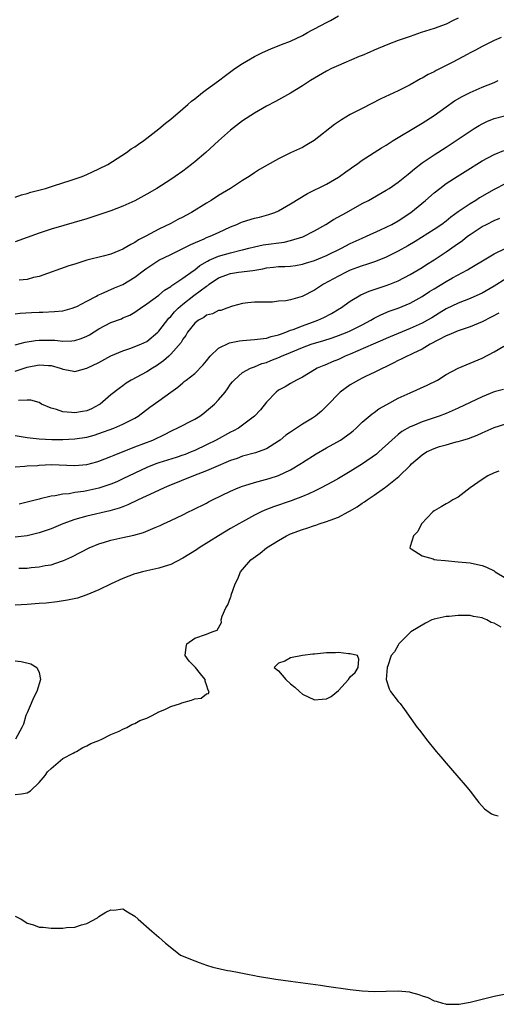
# Model space of a CAD drawing. Units: inches. Extents: x 2598000 to 2601000, y 1503000 to 1506000.
# Drawn here: x 2598272 to 2598351, y 1504599 to 1504763 of the extents above; entities that cross this region are included whole.
import ezdxf

# ---------------------------------------------------------------- set-up
doc = ezdxf.new("R2010")
doc.units = ezdxf.units.IN
doc.header["$MEASUREMENT"] = 0
doc.layers.add('LD25981503_2ft', color=63, linetype='Continuous')

msp = doc.modelspace()

# ---------------------------------------------------------------- linework, layer by layer
at = {"layer": 'LD25981503_2ft'}
for points, elevation in [([(2598271, 1504733.54), (2598272.09, 1504733.91), (2598273, 1504734.14), (2598273.65, 1504734.35), (2598276.06, 1504735), (2598277.41, 1504735.41), (2598280.38, 1504736.38), (2598282.19, 1504737), (2598283, 1504737.33), (2598285, 1504738.24), (2598286.47, 1504739), (2598289.59, 1504741), (2598290.4, 1504741.6), (2598291, 1504741.96), (2598291.59, 1504742.41), (2598292.48, 1504743), (2598293, 1504743.38), (2598295, 1504744.93), (2598296.11, 1504745.89), (2598297, 1504746.57), (2598299, 1504748.27), (2598299.84, 1504749), (2598300.45, 1504749.55), (2598301, 1504749.95), (2598302.33, 1504751), (2598303, 1504751.48), (2598305, 1504752.96), (2598306.14, 1504753.86), (2598307.72, 1504755), (2598309, 1504755.85), (2598310.99, 1504757), (2598312.33, 1504757.67), (2598313.72, 1504758.28), (2598315.49, 1504759), (2598317, 1504759.59), (2598319, 1504760.53), (2598319.86, 1504761), (2598320.57, 1504761.43), (2598321, 1504761.66), (2598323, 1504762.7), (2598323.69, 1504763), (2598325, 1504763.81)], 8142), ([(2598345, 1504763.41), (2598344.19, 1504763), (2598343, 1504762.43), (2598341, 1504761.7), (2598338.84, 1504761), (2598337, 1504760.38), (2598335, 1504759.67), (2598333.27, 1504759), (2598331, 1504758.05), (2598330.25, 1504757.75), (2598329, 1504757.21), (2598328.47, 1504757), (2598325.91, 1504755.9), (2598325, 1504755.54), (2598323.83, 1504755), (2598323, 1504754.59), (2598321, 1504753.41), (2598320.33, 1504753), (2598319, 1504752.12), (2598317, 1504750.91), (2598314.49, 1504749.51), (2598313, 1504748.71), (2598311, 1504747.58), (2598309, 1504746.29), (2598307, 1504744.74), (2598305, 1504742.96), (2598302.85, 1504741), (2598301, 1504739.42), (2598300.48, 1504739), (2598299, 1504737.89), (2598297.76, 1504737), (2598297, 1504736.48), (2598294.69, 1504735), (2598293, 1504734.03), (2598291, 1504732.94), (2598289, 1504732.05), (2598287, 1504731.28), (2598285, 1504730.57), (2598283, 1504729.92), (2598277, 1504728.17), (2598275, 1504727.53), (2598271, 1504726.08)], 8144), ([(2598352.19, 1504760.19), (2598351, 1504759.68), (2598349, 1504758.71), (2598347.92, 1504758.08), (2598347, 1504757.61), (2598346.62, 1504757.38), (2598344.01, 1504756.01), (2598343, 1504755.49), (2598341.33, 1504754.67), (2598341, 1504754.48), (2598340, 1504754), (2598339, 1504753.41), (2598338.72, 1504753.28), (2598337, 1504752.31), (2598335.54, 1504751.54), (2598335, 1504751.27), (2598332.07, 1504749.93), (2598329, 1504748.36), (2598327, 1504747.32), (2598325.53, 1504746.47), (2598324.35, 1504745.65), (2598320.97, 1504743), (2598319.74, 1504742.26), (2598319, 1504741.85), (2598317, 1504740.93), (2598315, 1504739.96), (2598313.1, 1504738.9), (2598311.85, 1504738.15), (2598311, 1504737.61), (2598310.08, 1504737), (2598309, 1504736.33), (2598306.98, 1504735), (2598305, 1504733.81), (2598303.75, 1504733), (2598303, 1504732.56), (2598300.47, 1504731), (2598299.51, 1504730.49), (2598299, 1504730.19), (2598298.21, 1504729.79), (2598297, 1504729.13), (2598295, 1504728.18), (2598292.83, 1504727), (2598291.61, 1504726.39), (2598291, 1504725.98), (2598290.34, 1504725.66), (2598289, 1504724.83), (2598287, 1504724.03), (2598285.71, 1504723.71), (2598283, 1504723.01), (2598281.46, 1504722.54), (2598281, 1504722.37), (2598279.95, 1504722.05), (2598275, 1504720.3), (2598274.1, 1504720.1), (2598273, 1504719.79), (2598271.67, 1504719.67)], 8146), ([(2598271, 1504714.06), (2598271.84, 1504714.16), (2598273.73, 1504714.27), (2598275, 1504714.35), (2598275.65, 1504714.35), (2598277.56, 1504714.44), (2598279, 1504714.58), (2598279.34, 1504714.66), (2598280.54, 1504715), (2598281, 1504715.15), (2598281.29, 1504715.29), (2598283, 1504716.17), (2598284.57, 1504717), (2598284.84, 1504717.16), (2598285.38, 1504717.38), (2598287.59, 1504718.41), (2598289, 1504718.98), (2598291, 1504720.2), (2598292.59, 1504721.41), (2598293, 1504721.69), (2598295, 1504723), (2598297, 1504723.99), (2598299, 1504724.95), (2598300.36, 1504725.64), (2598302.59, 1504726.59), (2598303, 1504726.78), (2598303.59, 1504727), (2598305, 1504727.63), (2598307, 1504728.57), (2598308.03, 1504729), (2598308.69, 1504729.31), (2598309, 1504729.44), (2598311, 1504730.03), (2598311.81, 1504730.2), (2598313.37, 1504730.63), (2598314.38, 1504731), (2598315, 1504731.28), (2598317, 1504732.4), (2598319.87, 1504734.13), (2598323, 1504735.73), (2598325, 1504736.87), (2598325.2, 1504737), (2598326.24, 1504737.76), (2598327, 1504738.28), (2598327.41, 1504738.59), (2598328.03, 1504739), (2598329, 1504739.69), (2598332.22, 1504741.78), (2598333, 1504742.23), (2598334.18, 1504743), (2598338.44, 1504745.56), (2598339, 1504745.88), (2598341, 1504747.19), (2598343, 1504748.63), (2598344.4, 1504749.6), (2598345.67, 1504750.33), (2598347, 1504751.02), (2598349, 1504751.88), (2598351, 1504752.66), (2598351.72, 1504753)], 8148), ([(2598271, 1504708.91), (2598272.68, 1504709.32), (2598274.4, 1504709.6), (2598275, 1504709.66), (2598277, 1504709.66), (2598277.65, 1504709.65), (2598279, 1504709.52), (2598280.45, 1504709.55), (2598281, 1504709.62), (2598282.06, 1504709.94), (2598283, 1504710.34), (2598283.42, 1504710.58), (2598285, 1504711.55), (2598287, 1504712.59), (2598288.75, 1504713.25), (2598289, 1504713.38), (2598290.14, 1504713.86), (2598291, 1504714.36), (2598291.39, 1504714.61), (2598291.93, 1504715), (2598293, 1504715.71), (2598295, 1504717.19), (2598295.98, 1504718.02), (2598297, 1504718.63), (2598297.19, 1504718.81), (2598297.52, 1504719), (2598299, 1504720), (2598300.75, 1504721.25), (2598301, 1504721.4), (2598301.87, 1504722.13), (2598303.13, 1504722.87), (2598303.41, 1504723), (2598305, 1504723.71), (2598307, 1504724.27), (2598308.7, 1504724.7), (2598309, 1504724.75), (2598310.03, 1504725), (2598311, 1504725.27), (2598312.43, 1504725.57), (2598315.95, 1504726.05), (2598317, 1504726.29), (2598319.06, 1504726.94), (2598321, 1504727.93), (2598322.88, 1504729), (2598324.19, 1504729.81), (2598326.38, 1504731), (2598329, 1504732.47), (2598330.01, 1504733), (2598333, 1504734.68), (2598333.5, 1504735), (2598335, 1504736.02), (2598336.64, 1504737.36), (2598337, 1504737.64), (2598337.72, 1504738.28), (2598339, 1504739.26), (2598341, 1504740.62), (2598343, 1504741.9), (2598344.68, 1504743), (2598347, 1504744.58), (2598347.71, 1504745), (2598348.5, 1504745.5), (2598349, 1504745.77), (2598349.82, 1504746.18), (2598351, 1504746.66), (2598353, 1504747.18)], 8150), ([(2598271, 1504704.47), (2598273, 1504705.15), (2598275, 1504705.57), (2598276.57, 1504705.43), (2598277, 1504705.42), (2598278.52, 1504705), (2598278.87, 1504704.87), (2598279, 1504704.81), (2598280.53, 1504704.53), (2598281, 1504704.43), (2598283, 1504704.98), (2598285, 1504705.95), (2598287, 1504707.04), (2598289, 1504707.91), (2598290.34, 1504708.34), (2598291, 1504708.58), (2598292.01, 1504709), (2598293, 1504709.47), (2598294.82, 1504711), (2598295, 1504711.17), (2598296.69, 1504713.31), (2598297, 1504713.61), (2598297.63, 1504714.37), (2598298.24, 1504715), (2598299, 1504715.67), (2598300.86, 1504717.14), (2598303, 1504718.7), (2598303.2, 1504718.8), (2598303.43, 1504719), (2598305, 1504720.07), (2598307, 1504720.82), (2598308.33, 1504721), (2598310.72, 1504721.28), (2598312.41, 1504721.59), (2598313, 1504721.72), (2598314.16, 1504721.84), (2598315, 1504721.95), (2598316.04, 1504721.96), (2598317, 1504722.03), (2598317.86, 1504722.14), (2598319, 1504722.33), (2598319.5, 1504722.5), (2598321, 1504722.96), (2598323, 1504723.79), (2598325.54, 1504725), (2598327, 1504725.78), (2598329, 1504726.71), (2598329.71, 1504727), (2598332.06, 1504728.06), (2598333, 1504728.5), (2598333.96, 1504729), (2598335, 1504729.58), (2598337.12, 1504731), (2598339.57, 1504733), (2598341, 1504734.26), (2598341.93, 1504735), (2598343, 1504735.79), (2598344.87, 1504737), (2598346.19, 1504737.81), (2598349, 1504739.59), (2598351, 1504740.68), (2598352.65, 1504741.35)], 8152), ([(2598353, 1504735.84), (2598351, 1504734.81), (2598348.59, 1504733.41), (2598347.94, 1504733), (2598347, 1504732.44), (2598345, 1504731.06), (2598343.8, 1504730.2), (2598343, 1504729.55), (2598342.26, 1504729), (2598341, 1504728.16), (2598337.84, 1504726.16), (2598336.58, 1504725.42), (2598335, 1504724.52), (2598333, 1504723.52), (2598331.2, 1504722.8), (2598329.71, 1504722.29), (2598329, 1504722.09), (2598328.22, 1504721.78), (2598327, 1504721.33), (2598326.29, 1504721), (2598325, 1504720.33), (2598322.52, 1504719), (2598321, 1504718), (2598318.94, 1504716.94), (2598317, 1504716.4), (2598316.22, 1504716.22), (2598315, 1504716.15), (2598314.02, 1504716.02), (2598313, 1504716.03), (2598311, 1504716), (2598309.88, 1504715.88), (2598309, 1504715.8), (2598307.34, 1504715.34), (2598306.35, 1504715), (2598305.36, 1504714.64), (2598305, 1504714.59), (2598303.96, 1504714.04), (2598303, 1504713.85), (2598302.53, 1504713.47), (2598301.63, 1504713), (2598301, 1504712.5), (2598299.82, 1504711), (2598299.53, 1504710.47), (2598299, 1504709.81), (2598298.72, 1504709.28), (2598297, 1504707.32), (2598296.68, 1504707), (2598295.81, 1504706.19), (2598294.63, 1504705.37), (2598293.95, 1504705), (2598293, 1504704.4), (2598290.4, 1504703), (2598289.54, 1504702.46), (2598289, 1504702.04), (2598288.39, 1504701.61), (2598287, 1504700.54), (2598285.19, 1504699), (2598285, 1504698.88), (2598283.77, 1504698.23), (2598283, 1504697.88), (2598282.26, 1504697.74), (2598281, 1504697.51), (2598280.41, 1504697.59), (2598279, 1504697.7), (2598277.91, 1504698.09), (2598277, 1504698.31), (2598275.43, 1504699), (2598275, 1504699.25), (2598273.64, 1504699.64), (2598273, 1504699.66), (2598271.59, 1504699.59)], 8154), ([(2598271, 1504693.77), (2598273, 1504693.43), (2598275, 1504693.19), (2598277.11, 1504693.11), (2598279, 1504693.11), (2598281, 1504693.17), (2598283, 1504693.47), (2598284.19, 1504693.81), (2598285, 1504694.06), (2598287.51, 1504695), (2598289, 1504695.64), (2598290.33, 1504696.33), (2598291, 1504696.66), (2598291.54, 1504697), (2598293.51, 1504698.49), (2598295, 1504699.56), (2598297, 1504700.96), (2598298.17, 1504701.83), (2598299, 1504702.55), (2598299.26, 1504702.74), (2598299.56, 1504703), (2598301, 1504704.09), (2598302.43, 1504705.57), (2598303, 1504706.24), (2598303.6, 1504707), (2598305, 1504708.31), (2598306.8, 1504709.2), (2598308.46, 1504709.54), (2598309, 1504709.62), (2598311, 1504709.79), (2598313, 1504710.02), (2598313.75, 1504710.25), (2598315, 1504710.54), (2598315.32, 1504710.68), (2598316.23, 1504711), (2598317, 1504711.31), (2598317.47, 1504711.47), (2598319, 1504712.08), (2598320.66, 1504712.66), (2598321.57, 1504713), (2598322.55, 1504713.45), (2598323.87, 1504714.13), (2598325.13, 1504714.87), (2598325.35, 1504715), (2598327, 1504716.17), (2598328.76, 1504717.24), (2598330.14, 1504717.86), (2598331, 1504718.13), (2598331.64, 1504718.36), (2598333, 1504718.77), (2598333.6, 1504719), (2598335, 1504719.58), (2598337, 1504720.61), (2598339, 1504721.81), (2598339.72, 1504722.28), (2598341, 1504723.1), (2598343, 1504724.41), (2598344.54, 1504725.46), (2598345.71, 1504726.29), (2598346.56, 1504727), (2598347, 1504727.33), (2598349, 1504728.62), (2598349.72, 1504729), (2598351, 1504729.64), (2598351.97, 1504730.03)], 8156), ([(2598271, 1504688.5), (2598272.61, 1504688.61), (2598273, 1504688.67), (2598274.76, 1504688.76), (2598275, 1504688.79), (2598277, 1504688.89), (2598281, 1504688.75), (2598283, 1504688.93), (2598284.64, 1504689.36), (2598285, 1504689.46), (2598287, 1504690.22), (2598287.53, 1504690.47), (2598291, 1504691.85), (2598294.03, 1504693), (2598296.04, 1504693.96), (2598297, 1504694.49), (2598297.34, 1504694.66), (2598298.1, 1504695), (2598301, 1504696.49), (2598301.87, 1504697), (2598302.53, 1504697.47), (2598303, 1504697.85), (2598304.32, 1504699), (2598305, 1504699.72), (2598306.09, 1504701), (2598306.48, 1504701.52), (2598307, 1504702.31), (2598307.3, 1504702.7), (2598307.59, 1504703), (2598309, 1504704.27), (2598310.35, 1504705), (2598310.82, 1504705.18), (2598311, 1504705.2), (2598312.23, 1504705.77), (2598313, 1504705.94), (2598313.72, 1504706.28), (2598315.17, 1504706.83), (2598315.52, 1504707), (2598317, 1504707.6), (2598319, 1504708.45), (2598320.48, 1504709), (2598321, 1504709.18), (2598322.42, 1504709.58), (2598323.94, 1504710.06), (2598325, 1504710.43), (2598326.47, 1504711), (2598327, 1504711.23), (2598329, 1504712.25), (2598330.44, 1504713), (2598331, 1504713.33), (2598332.1, 1504713.9), (2598333.51, 1504714.49), (2598335, 1504715.02), (2598337, 1504715.86), (2598339, 1504716.95), (2598340.23, 1504717.77), (2598341, 1504718.26), (2598343, 1504719.47), (2598344.06, 1504720.06), (2598346.59, 1504721.41), (2598347, 1504721.68), (2598347.84, 1504722.16), (2598349.08, 1504722.92), (2598351, 1504724.05), (2598352.98, 1504725.02)], 8158), ([(2598353, 1504719.88), (2598351, 1504718.66), (2598349, 1504717.53), (2598348.65, 1504717.35), (2598347, 1504716.64), (2598345, 1504715.85), (2598343, 1504714.87), (2598341.85, 1504714.15), (2598340.6, 1504713.4), (2598339.91, 1504713), (2598339, 1504712.51), (2598337, 1504711.62), (2598335, 1504710.8), (2598333, 1504709.95), (2598332.35, 1504709.65), (2598330.8, 1504709), (2598327, 1504707.35), (2598326.15, 1504707), (2598325, 1504706.44), (2598323.97, 1504706.03), (2598323, 1504705.62), (2598322.55, 1504705.45), (2598321.48, 1504705), (2598321, 1504704.72), (2598319, 1504703.48), (2598318.02, 1504703), (2598317, 1504702.43), (2598316.1, 1504701.9), (2598315, 1504701.31), (2598314.62, 1504701), (2598313, 1504699.34), (2598311.97, 1504698.03), (2598310.99, 1504697), (2598309, 1504695.47), (2598308.32, 1504695), (2598307.48, 1504694.52), (2598307, 1504694.31), (2598304.6, 1504693), (2598303, 1504692.19), (2598301, 1504691.25), (2598300.42, 1504691), (2598299.4, 1504690.6), (2598299, 1504690.46), (2598297.91, 1504690.09), (2598295, 1504689.17), (2598294.53, 1504689), (2598293, 1504688.39), (2598291, 1504687.49), (2598289, 1504686.5), (2598287.97, 1504686.03), (2598287, 1504685.62), (2598285, 1504684.95), (2598283, 1504684.52), (2598282.42, 1504684.42), (2598281, 1504684.22), (2598280.04, 1504684.04), (2598279, 1504683.94), (2598277.67, 1504683.67), (2598277, 1504683.6), (2598275.17, 1504683.17), (2598275, 1504683.14), (2598273, 1504682.62), (2598271.69, 1504682.31)], 8160), ([(2598351.82, 1504714.18), (2598350.51, 1504713.49), (2598349, 1504712.73), (2598347, 1504711.9), (2598345, 1504711.2), (2598343.47, 1504710.53), (2598343, 1504710.37), (2598341.73, 1504709.73), (2598340.34, 1504709), (2598339, 1504708.17), (2598337.43, 1504707.43), (2598337, 1504707.21), (2598336.5, 1504707), (2598335.51, 1504706.49), (2598335, 1504706.25), (2598334.18, 1504705.82), (2598332.83, 1504705.17), (2598332.42, 1504705), (2598331, 1504704.28), (2598329.67, 1504703.67), (2598329, 1504703.33), (2598328.36, 1504703), (2598327.5, 1504702.5), (2598327, 1504702.23), (2598325.3, 1504701), (2598325, 1504700.72), (2598323.36, 1504699), (2598323.19, 1504698.81), (2598322.16, 1504697.84), (2598321.17, 1504697), (2598320.67, 1504696.67), (2598319, 1504695.64), (2598317, 1504694.33), (2598316.21, 1504693.79), (2598315.26, 1504693), (2598315, 1504692.81), (2598313, 1504691.55), (2598311.58, 1504691), (2598311.15, 1504690.85), (2598309, 1504690.28), (2598308.07, 1504689.93), (2598307, 1504689.58), (2598306.61, 1504689.39), (2598304.51, 1504688.51), (2598303, 1504687.85), (2598300.78, 1504687), (2598296.67, 1504685.33), (2598295.9, 1504685), (2598294.24, 1504684.24), (2598291.58, 1504683), (2598289.84, 1504682.16), (2598289, 1504681.86), (2598288.39, 1504681.61), (2598286.84, 1504681.16), (2598283, 1504680.29), (2598281.97, 1504679.98), (2598281, 1504679.72), (2598278.99, 1504679), (2598277, 1504678.18), (2598275, 1504677.48), (2598273, 1504677), (2598271, 1504676.76)], 8162), ([(2598271.63, 1504671.63), (2598273, 1504671.63), (2598273.71, 1504671.71), (2598275, 1504671.81), (2598276.03, 1504672.03), (2598277, 1504672.18), (2598278.77, 1504672.77), (2598279, 1504672.83), (2598280.5, 1504673.5), (2598283.37, 1504675), (2598285, 1504675.68), (2598285.96, 1504675.96), (2598287, 1504676.3), (2598289, 1504676.75), (2598290.86, 1504677.14), (2598292.44, 1504677.56), (2598294.41, 1504678.41), (2598295.25, 1504678.75), (2598295.77, 1504679), (2598297, 1504679.56), (2598299, 1504680.52), (2598299.97, 1504681), (2598300.68, 1504681.32), (2598303, 1504682.48), (2598303.33, 1504682.67), (2598303.99, 1504683), (2598307, 1504684.44), (2598308.27, 1504685), (2598309, 1504685.28), (2598309.39, 1504685.39), (2598311, 1504685.9), (2598313.44, 1504686.56), (2598315, 1504687.07), (2598317, 1504688.04), (2598318.86, 1504689.14), (2598319, 1504689.25), (2598321.3, 1504690.7), (2598323, 1504691.69), (2598325.34, 1504693), (2598327, 1504694.16), (2598327.46, 1504694.54), (2598327.99, 1504695), (2598329, 1504695.96), (2598330.62, 1504697.38), (2598331, 1504697.59), (2598331.78, 1504698.22), (2598333.07, 1504698.93), (2598335, 1504699.97), (2598337, 1504700.9), (2598339.85, 1504702.15), (2598341.55, 1504703), (2598343, 1504703.91), (2598345, 1504705), (2598347, 1504705.8), (2598349, 1504706.68), (2598351, 1504707.72), (2598352.66, 1504708.66)], 8164), ([(2598352.59, 1504701.41), (2598351, 1504701.02), (2598349, 1504700.23), (2598345, 1504698.29), (2598343, 1504697.45), (2598341.84, 1504697), (2598339, 1504696.03), (2598337.31, 1504695.31), (2598337, 1504695.19), (2598335.6, 1504694.4), (2598335, 1504693.92), (2598333.93, 1504693), (2598331.77, 1504691), (2598331.36, 1504690.64), (2598329.06, 1504689), (2598327, 1504687.73), (2598325, 1504686.55), (2598324.01, 1504685.99), (2598322.11, 1504685), (2598321, 1504684.46), (2598320.04, 1504684.04), (2598319, 1504683.56), (2598317.14, 1504682.86), (2598314.14, 1504681.86), (2598312.72, 1504681.28), (2598312.11, 1504681), (2598311, 1504680.43), (2598309, 1504679.35), (2598308.38, 1504679), (2598307, 1504678.2), (2598304.99, 1504677.01), (2598301.75, 1504675), (2598301.31, 1504674.69), (2598299, 1504673.27), (2598297, 1504672.23), (2598295.9, 1504671.9), (2598295, 1504671.6), (2598293, 1504671.17), (2598292.29, 1504671), (2598291.27, 1504670.73), (2598291, 1504670.64), (2598289, 1504669.89), (2598287.05, 1504669), (2598285, 1504667.98), (2598283, 1504667.13), (2598281.4, 1504666.6), (2598279.76, 1504666.24), (2598278.01, 1504665.99), (2598276.21, 1504665.79), (2598275, 1504665.68), (2598273, 1504665.53), (2598271, 1504665.44)], 8166), ([(2598271, 1504633.82), (2598272.06, 1504633.94), (2598273, 1504634.11), (2598273.55, 1504634.45), (2598275, 1504635.82), (2598276.01, 1504637), (2598276.41, 1504637.59), (2598277, 1504638.19), (2598279, 1504639.83), (2598280.71, 1504640.71), (2598281, 1504640.88), (2598281.26, 1504641), (2598282.31, 1504641.69), (2598283, 1504641.96), (2598283.64, 1504642.36), (2598285, 1504642.83), (2598285.11, 1504642.89), (2598285.38, 1504643), (2598287, 1504643.82), (2598288.4, 1504644.4), (2598289, 1504644.71), (2598289.66, 1504645), (2598290.49, 1504645.51), (2598291, 1504645.66), (2598291.84, 1504646.16), (2598293, 1504646.58), (2598293.92, 1504647), (2598295, 1504647.61), (2598296.02, 1504648.02), (2598297, 1504648.49), (2598298.61, 1504649), (2598298.85, 1504649.15), (2598300.44, 1504649.56), (2598301, 1504649.79), (2598302.09, 1504649.91), (2598303, 1504650.62), (2598303.31, 1504650.69), (2598303.43, 1504651), (2598303.26, 1504651.26), (2598303, 1504652.11), (2598302.73, 1504652.73), (2598302.75, 1504653), (2598301.95, 1504653.95), (2598301.11, 1504655), (2598301.08, 1504655.08), (2598300.06, 1504656.06), (2598299.42, 1504657), (2598299.56, 1504658.44), (2598299.67, 1504659), (2598301, 1504659.92), (2598303, 1504660.58), (2598303.91, 1504661), (2598304.73, 1504661.27), (2598305.49, 1504662.51), (2598305.43, 1504663), (2598305.58, 1504663.58), (2598306.22, 1504665), (2598306.54, 1504665.46), (2598307, 1504666.73), (2598307.07, 1504666.93), (2598307.11, 1504667.11), (2598307.76, 1504669), (2598308.19, 1504669.81), (2598308.66, 1504671), (2598309, 1504671.38), (2598310.36, 1504673), (2598311.91, 1504674.09), (2598313, 1504675), (2598315, 1504676.23), (2598316.36, 1504677), (2598317, 1504677.31), (2598319, 1504678.08), (2598319.73, 1504678.27), (2598321, 1504678.74), (2598321.21, 1504678.79), (2598321.81, 1504679), (2598323, 1504679.37), (2598323.64, 1504679.64), (2598325, 1504680.13), (2598326.62, 1504681), (2598326.88, 1504681.12), (2598328.15, 1504681.85), (2598329, 1504682.46), (2598329.34, 1504682.66), (2598329.82, 1504683), (2598331, 1504683.78), (2598332.69, 1504685), (2598332.88, 1504685.12), (2598335.09, 1504686.91), (2598337, 1504688.76), (2598337.23, 1504689), (2598339, 1504690.53), (2598339.73, 1504691), (2598341, 1504691.6), (2598341.89, 1504691.89), (2598343, 1504692.22), (2598344.67, 1504692.67), (2598345, 1504692.74), (2598345.82, 1504693), (2598346.75, 1504693.25), (2598348.19, 1504693.81), (2598349, 1504694.21), (2598351, 1504695.1), (2598353, 1504695.68)], 8168), ([(2598351.79, 1504687.79), (2598351, 1504687.5), (2598349.99, 1504687), (2598349, 1504686.43), (2598347.01, 1504685), (2598345, 1504683.45), (2598344.13, 1504683), (2598343.45, 1504682.55), (2598343, 1504682.34), (2598342.17, 1504681.83), (2598341, 1504681.18), (2598340.77, 1504681), (2598338.91, 1504679), (2598338.3, 1504677.7), (2598337.57, 1504677), (2598337, 1504675.2), (2598336.92, 1504675), (2598337, 1504674.92), (2598337.17, 1504674.83), (2598339, 1504673.66), (2598340.86, 1504673.14), (2598341, 1504673.08), (2598341.46, 1504673), (2598342.86, 1504672.86), (2598345, 1504672.68), (2598347, 1504672.48), (2598348.23, 1504672.23), (2598349, 1504672.05), (2598349.75, 1504671.75), (2598351, 1504671.15), (2598351.21, 1504671), (2598353, 1504669.92)], 8170), ([(2598352.22, 1504661.78), (2598351, 1504662.45), (2598350.54, 1504662.54), (2598349.83, 1504663), (2598349.22, 1504663.22), (2598349, 1504663.33), (2598347.55, 1504663.55), (2598347, 1504663.7), (2598345.68, 1504663.68), (2598345, 1504663.72), (2598343.53, 1504663.53), (2598343, 1504663.51), (2598341, 1504663.11), (2598340.6, 1504663), (2598339.57, 1504662.43), (2598338.31, 1504661.69), (2598337.08, 1504661), (2598335.12, 1504659), (2598335, 1504658.76), (2598334.36, 1504657.64), (2598333.82, 1504657), (2598333.29, 1504655.29), (2598333.18, 1504655), (2598333.01, 1504653), (2598333.46, 1504651.46), (2598333.72, 1504651), (2598335, 1504649.35), (2598335.31, 1504649), (2598336.03, 1504648.03), (2598338.17, 1504645), (2598338.55, 1504644.55), (2598339.42, 1504643.42), (2598339.72, 1504643), (2598341.36, 1504641), (2598342.12, 1504640.12), (2598343.03, 1504639.03), (2598344.79, 1504637), (2598346.49, 1504635), (2598347, 1504634.38), (2598348.09, 1504633), (2598348.49, 1504632.49), (2598349.42, 1504631.42), (2598350.57, 1504630.57), (2598351, 1504630.41), (2598351.71, 1504630.29)], 8168), ([(2598271, 1504656.13), (2598272.04, 1504656.04), (2598273.61, 1504655.61), (2598274.64, 1504655), (2598275, 1504654.17), (2598275.26, 1504653), (2598274.63, 1504651), (2598274.06, 1504649.94), (2598273.69, 1504649), (2598273, 1504647.48), (2598272.81, 1504647), (2598272.41, 1504645.59), (2598272.13, 1504645), (2598271.04, 1504643.04)], 8168), ([(2598271, 1504613.5), (2598272.01, 1504613), (2598272.63, 1504612.63), (2598273, 1504612.35), (2598274.08, 1504612.08), (2598275, 1504611.69), (2598275.66, 1504611.66), (2598277, 1504611.53), (2598277.53, 1504611.53), (2598279, 1504611.53), (2598279.6, 1504611.6), (2598281, 1504611.69), (2598282.09, 1504612.09), (2598283, 1504612.31), (2598284.79, 1504613.21), (2598285, 1504613.44), (2598286.18, 1504614.18), (2598287, 1504614.56), (2598287.51, 1504614.49), (2598289, 1504614.72), (2598289.78, 1504614.22), (2598291, 1504613.54), (2598291.58, 1504613), (2598293.85, 1504611), (2598295, 1504610.02), (2598296.13, 1504609), (2598297.75, 1504607.75), (2598298.63, 1504607), (2598301, 1504606.08), (2598301.77, 1504605.77), (2598303, 1504605.36), (2598304.02, 1504605), (2598306.47, 1504604.47), (2598307, 1504604.38), (2598308.14, 1504604.14), (2598309, 1504603.99), (2598309.81, 1504603.81), (2598311, 1504603.61), (2598311.51, 1504603.51), (2598314.53, 1504603), (2598317, 1504602.64), (2598322.03, 1504601.97), (2598323, 1504601.82), (2598327, 1504601.27), (2598329, 1504601.04), (2598331, 1504600.92), (2598335, 1504601.03), (2598336.86, 1504600.86), (2598337, 1504600.83), (2598338.44, 1504600.44), (2598339, 1504600.21), (2598339.93, 1504599.93), (2598341, 1504599.39), (2598341.35, 1504599.35), (2598342.41, 1504599), (2598342.87, 1504598.87), (2598343, 1504598.82), (2598343.2, 1504598.8), (2598345, 1504598.82), (2598345.16, 1504598.84), (2598346.06, 1504599), (2598347, 1504599.18), (2598351, 1504600.16), (2598353, 1504600.55)], 8170)]:
    msp.add_lwpolyline(points, dxfattribs=dict(at, elevation=elevation))
at = {"layer": 'LD25981503_2ft', "elevation": 8168}
msp.add_lwpolyline([(2598321, 1504657.25), (2598320.76, 1504657.24), (2598319.01, 1504657), (2598317, 1504656.62), (2598316.08, 1504656.08), (2598315, 1504655.77), (2598314.3, 1504655), (2598315, 1504654.45), (2598316.21, 1504653), (2598317, 1504652.32), (2598317.74, 1504651.74), (2598318.52, 1504651), (2598319, 1504650.58), (2598321, 1504649.6), (2598322.28, 1504649.72), (2598323, 1504649.81), (2598323.79, 1504650.21), (2598325, 1504651.19), (2598326.72, 1504653), (2598327, 1504653.46), (2598327.82, 1504654.18), (2598328.3, 1504655), (2598328.43, 1504656.43), (2598328.22, 1504657), (2598327, 1504657.32), (2598326.72, 1504657.28), (2598325, 1504657.53), (2598324.54, 1504657.46), (2598323, 1504657.48)], close=True, dxfattribs=at)

doc.saveas('drawing.dxf')
